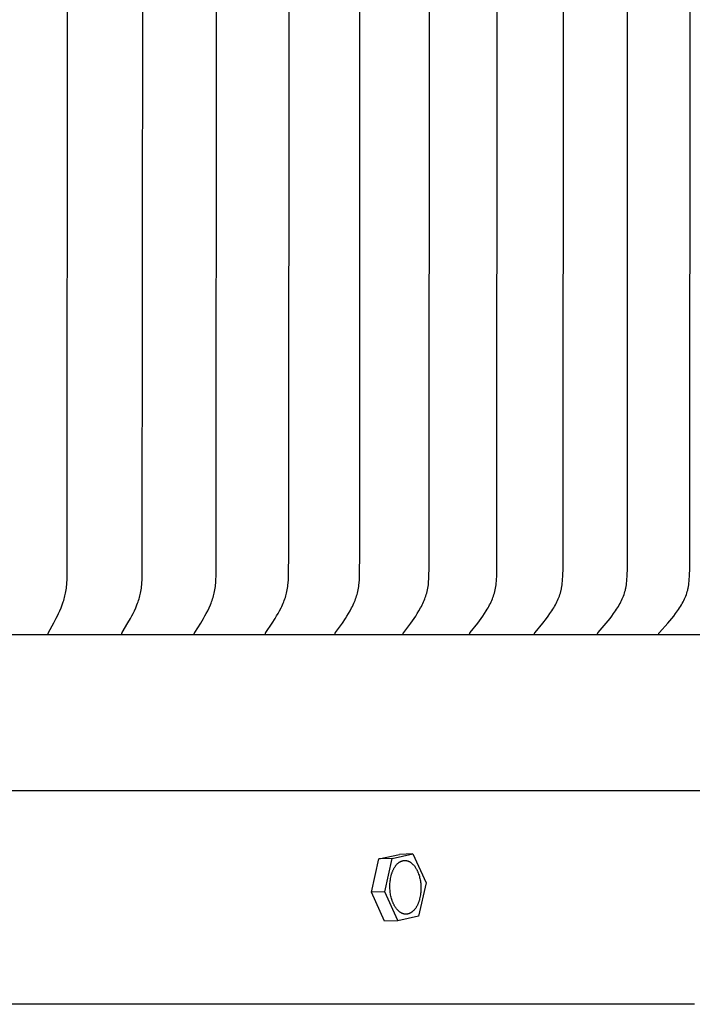
# Model space of a CAD drawing. Units: inches. Extents: x -24.2 to 50, y -5.1 to 16.9.
# Drawn here: x -9.6 to -7.5, y 7.8 to 10.9 of the extents above; entities that cross this region are included whole.
import ezdxf

# ---------------------------------------------------------------- set-up
doc = ezdxf.new("R2010")
doc.units = ezdxf.units.IN
doc.header["$MEASUREMENT"] = 0
doc.layers.add('Aura Vent', color=250, linetype='Continuous')

msp = doc.modelspace()

# ---------------------------------------------------------------- linework, layer by layer
at = {"layer": 'Aura Vent'}
for points in [[(-9.486, 8.9769), (-9.486, 8.977), (-9.4861, 8.9771), (-9.4861, 8.9773), (-9.4861, 8.9774), (-9.4861, 8.9775), (-9.4861, 8.9776), (-9.4861, 8.9777), (-9.4862, 8.9779), (-9.4862, 8.978), (-9.4862, 8.9781), (-9.4862, 8.9782), (-9.4862, 8.9783), (-9.4862, 8.9786), (-9.4861, 8.9788), (-9.4861, 8.979), (-9.4861, 8.9793), (-9.4861, 8.9795), (-9.486, 8.9797), (-9.486, 8.9799), (-9.4859, 8.9801), (-9.4858, 8.9804), (-9.4858, 8.9806), (-9.4857, 8.9808), (-9.4856, 8.981), (-9.4855, 8.9812), (-9.4855, 8.9814), (-9.4853, 8.9818), (-9.4851, 8.9822), (-9.4849, 8.9826), (-9.4688, 9.0118), (-9.4614, 9.026), (-9.4578, 9.0331), (-9.4544, 9.0403), (-9.4504, 9.0492), (-9.4467, 9.0582), (-9.4433, 9.0672), (-9.4401, 9.0764), (-9.4387, 9.0808), (-9.4374, 9.0853), (-9.4362, 9.0898), (-9.435, 9.0943), (-9.434, 9.0988), (-9.433, 9.1033), (-9.4321, 9.1079), (-9.4314, 9.1125), (-9.4306, 9.1178), (-9.43, 9.1231), (-9.4295, 9.1284), (-9.4291, 9.1337), (-9.4285, 9.1444), (-9.4281, 9.1551), (-9.427, 10.9758)], [(-9.2609, 8.9769), (-9.2609, 8.977), (-9.2609, 8.9771), (-9.261, 8.9773), (-9.261, 8.9774), (-9.261, 8.9775), (-9.261, 8.9776), (-9.261, 8.9778), (-9.261, 8.9779), (-9.261, 8.978), (-9.261, 8.9781), (-9.261, 8.9782), (-9.261, 8.9784), (-9.261, 8.9785), (-9.261, 8.9786), (-9.261, 8.9787), (-9.261, 8.9788), (-9.261, 8.9789), (-9.261, 8.9791), (-9.2609, 8.9793), (-9.2609, 8.9795), (-9.2609, 8.9797), (-9.2608, 8.98), (-9.2607, 8.9802), (-9.2607, 8.9804), (-9.2606, 8.9806), (-9.2605, 8.9808), (-9.2604, 8.981), (-9.2604, 8.9812), (-9.2603, 8.9814), (-9.2601, 8.9818), (-9.2599, 8.9822), (-9.2597, 8.9826), (-9.2424, 9.0118), (-9.2344, 9.0259), (-9.2306, 9.0331), (-9.2269, 9.0403), (-9.2227, 9.0492), (-9.2187, 9.0581), (-9.215, 9.0672), (-9.2132, 9.0718), (-9.2116, 9.0764), (-9.2101, 9.0808), (-9.2087, 9.0853), (-9.2073, 9.0897), (-9.2061, 9.0942), (-9.205, 9.0988), (-9.2039, 9.1033), (-9.203, 9.1079), (-9.2022, 9.1125), (-9.2014, 9.1177), (-9.2007, 9.123), (-9.2001, 9.1284), (-9.1997, 9.1337), (-9.1991, 9.1444), (-9.1987, 9.1551), (-9.1975, 10.9758)], [(-9.0396, 8.9769), (-9.0397, 8.977), (-9.0397, 8.9771), (-9.0397, 8.9773), (-9.0397, 8.9774), (-9.0397, 8.9775), (-9.0397, 8.9776), (-9.0398, 8.9778), (-9.0398, 8.9779), (-9.0398, 8.978), (-9.0398, 8.9781), (-9.0398, 8.9783), (-9.0398, 8.9784), (-9.0398, 8.9785), (-9.0398, 8.9786), (-9.0397, 8.9787), (-9.0397, 8.9789), (-9.0397, 8.979), (-9.0397, 8.9791), (-9.0397, 8.9792), (-9.0397, 8.9793), (-9.0396, 8.9795), (-9.0396, 8.9798), (-9.0395, 8.98), (-9.0395, 8.9802), (-9.0394, 8.9804), (-9.0393, 8.9806), (-9.0392, 8.9808), (-9.0391, 8.981), (-9.0391, 8.9812), (-9.039, 8.9814), (-9.0389, 8.9816), (-9.0388, 8.9818), (-9.0385, 8.9822), (-9.0383, 8.9826), (-9.0199, 9.0117), (-9.0114, 9.0259), (-9.0073, 9.0331), (-9.0033, 9.0403), (-8.9988, 9.0492), (-8.9946, 9.0581), (-8.9906, 9.0672), (-8.9887, 9.0718), (-8.987, 9.0764), (-8.9854, 9.0808), (-8.9839, 9.0853), (-8.9824, 9.0897), (-8.9811, 9.0942), (-8.9799, 9.0988), (-8.9788, 9.1033), (-8.9778, 9.1079), (-8.9769, 9.1125), (-8.9761, 9.1177), (-8.9753, 9.123), (-8.9748, 9.1283), (-8.9743, 9.1337), (-8.9736, 9.1444), (-8.9732, 9.1551), (-8.9719, 10.9758)], [(-8.8225, 8.977), (-8.8225, 8.9771), (-8.8226, 8.9772), (-8.8226, 8.9773), (-8.8226, 8.9775), (-8.8226, 8.9776), (-8.8226, 8.9777), (-8.8226, 8.9779), (-8.8226, 8.978), (-8.8226, 8.9781), (-8.8226, 8.9782), (-8.8226, 8.9783), (-8.8226, 8.9785), (-8.8226, 8.9786), (-8.8226, 8.9787), (-8.8226, 8.9788), (-8.8226, 8.9789), (-8.8226, 8.9791), (-8.8226, 8.9792), (-8.8225, 8.9793), (-8.8225, 8.9794), (-8.8225, 8.9795), (-8.8225, 8.9796), (-8.8224, 8.9798), (-8.8224, 8.9801), (-8.8223, 8.9803), (-8.8222, 8.9805), (-8.8221, 8.9807), (-8.8221, 8.9809), (-8.822, 8.9811), (-8.8219, 8.9813), (-8.8218, 8.9815), (-8.8217, 8.9817), (-8.8216, 8.9819), (-8.8213, 8.9823), (-8.8211, 8.9827), (-8.8015, 9.0117), (-8.7925, 9.0259), (-8.7882, 9.0331), (-8.784, 9.0403), (-8.7792, 9.0491), (-8.7746, 9.0581), (-8.7725, 9.0626), (-8.7704, 9.0672), (-8.7684, 9.0718), (-8.7665, 9.0764), (-8.7649, 9.0808), (-8.7633, 9.0852), (-8.7617, 9.0897), (-8.7603, 9.0942), (-8.759, 9.0987), (-8.7579, 9.1033), (-8.7568, 9.1079), (-8.7559, 9.1125), (-8.755, 9.1177), (-8.7542, 9.123), (-8.7536, 9.1283), (-8.7531, 9.1337), (-8.7524, 9.1443), (-8.7519, 9.1551), (-8.7508, 9.2288), (-8.7505, 10.9758)], [(-8.6098, 8.9769), (-8.6098, 8.977), (-8.6098, 8.9771), (-8.6099, 8.9773), (-8.6099, 8.9774), (-8.6099, 8.9775), (-8.6099, 8.9777), (-8.6099, 8.9778), (-8.6099, 8.9779), (-8.6099, 8.978), (-8.6099, 8.9782), (-8.6099, 8.9783), (-8.6099, 8.9784), (-8.6099, 8.9785), (-8.6099, 8.9787), (-8.6099, 8.9788), (-8.6099, 8.9789), (-8.6099, 8.979), (-8.6098, 8.9791), (-8.6098, 8.9792), (-8.6098, 8.9794), (-8.6098, 8.9795), (-8.6098, 8.9796), (-8.6097, 8.9797), (-8.6097, 8.9798), (-8.6096, 8.98), (-8.6096, 8.9802), (-8.6095, 8.9805), (-8.6094, 8.9807), (-8.6093, 8.9809), (-8.6092, 8.9811), (-8.6091, 8.9813), (-8.609, 8.9815), (-8.6089, 8.9817), (-8.6088, 8.9819), (-8.6085, 8.9823), (-8.6083, 8.9827), (-8.5876, 9.0116), (-8.5781, 9.0258), (-8.5735, 9.033), (-8.569, 9.0403), (-8.564, 9.0491), (-8.5592, 9.058), (-8.5569, 9.0626), (-8.5547, 9.0671), (-8.5526, 9.0718), (-8.5506, 9.0764), (-8.5488, 9.0808), (-8.5471, 9.0852), (-8.5455, 9.0897), (-8.5441, 9.0942), (-8.5427, 9.0987), (-8.5415, 9.1033), (-8.5403, 9.1078), (-8.5393, 9.1125), (-8.5384, 9.1177), (-8.5376, 9.123), (-8.5369, 9.1283), (-8.5363, 9.1337), (-8.5355, 9.1444), (-8.535, 9.1551), (-8.534, 9.2288), (-8.5337, 10.9758)], [(-8.4017, 8.9769), (-8.4017, 8.977), (-8.4018, 8.9771), (-8.4018, 8.9773), (-8.4018, 8.9774), (-8.4018, 8.9775), (-8.4018, 8.9777), (-8.4018, 8.9778), (-8.4018, 8.9779), (-8.4019, 8.9781), (-8.4019, 8.9782), (-8.4019, 8.9783), (-8.4018, 8.9784), (-8.4018, 8.9786), (-8.4018, 8.9787), (-8.4018, 8.9788), (-8.4018, 8.9789), (-8.4018, 8.979), (-8.4018, 8.9792), (-8.4017, 8.9793), (-8.4017, 8.9794), (-8.4017, 8.9795), (-8.4017, 8.9796), (-8.4016, 8.9797), (-8.4016, 8.9798), (-8.4016, 8.9799), (-8.4015, 8.9801), (-8.4015, 8.9803), (-8.4014, 8.9805), (-8.4013, 8.9807), (-8.4012, 8.9809), (-8.4011, 8.9811), (-8.401, 8.9813), (-8.4009, 8.9815), (-8.4008, 8.9817), (-8.4007, 8.9819), (-8.4004, 8.9823), (-8.4001, 8.9827), (-8.3784, 9.0116), (-8.3684, 9.0258), (-8.3635, 9.033), (-8.3588, 9.0403), (-8.3535, 9.0491), (-8.3484, 9.058), (-8.346, 9.0625), (-8.3437, 9.0671), (-8.3415, 9.0717), (-8.3394, 9.0764), (-8.3375, 9.0808), (-8.3357, 9.0852), (-8.3341, 9.0897), (-8.3325, 9.0941), (-8.3311, 9.0987), (-8.3298, 9.1032), (-8.3286, 9.1078), (-8.3275, 9.1125), (-8.3265, 9.1177), (-8.3256, 9.123), (-8.3249, 9.1283), (-8.3243, 9.1336), (-8.3239, 9.139), (-8.3235, 9.1444), (-8.3229, 9.1551), (-8.3223, 9.1806), (-8.3215, 10.9758)], [(-8.1986, 8.9769), (-8.1986, 8.977), (-8.1986, 8.9772), (-8.1986, 8.9773), (-8.1986, 8.9774), (-8.1987, 8.9776), (-8.1987, 8.9777), (-8.1987, 8.9778), (-8.1987, 8.978), (-8.1987, 8.9781), (-8.1987, 8.9782), (-8.1987, 8.9783), (-8.1987, 8.9785), (-8.1987, 8.9786), (-8.1987, 8.9787), (-8.1986, 8.9788), (-8.1986, 8.9789), (-8.1986, 8.9791), (-8.1986, 8.9792), (-8.1986, 8.9793), (-8.1985, 8.9794), (-8.1985, 8.9795), (-8.1985, 8.9796), (-8.1985, 8.9798), (-8.1984, 8.9799), (-8.1984, 8.98), (-8.1983, 8.9801), (-8.1983, 8.9802), (-8.1983, 8.9803), (-8.1982, 8.9805), (-8.1981, 8.9807), (-8.198, 8.9809), (-8.1979, 8.9811), (-8.1978, 8.9813), (-8.1977, 8.9815), (-8.1975, 8.9817), (-8.1974, 8.9819), (-8.1972, 8.9823), (-8.1969, 8.9827), (-8.1741, 9.0116), (-8.1636, 9.0258), (-8.1585, 9.033), (-8.1535, 9.0403), (-8.1479, 9.0491), (-8.1452, 9.0535), (-8.1426, 9.058), (-8.1401, 9.0625), (-8.1377, 9.0671), (-8.1353, 9.0717), (-8.1331, 9.0764), (-8.1312, 9.0808), (-8.1293, 9.0852), (-8.1276, 9.0896), (-8.1259, 9.0941), (-8.1244, 9.0986), (-8.123, 9.1032), (-8.1218, 9.1078), (-8.1207, 9.1125), (-8.1196, 9.1177), (-8.1187, 9.123), (-8.118, 9.1283), (-8.1174, 9.1336), (-8.1169, 9.139), (-8.1165, 9.1443), (-8.1159, 9.1551), (-8.1152, 9.1806), (-8.1144, 10.9758)], [(-8.0005, 8.9769), (-8.0006, 8.977), (-8.0006, 8.9772), (-8.0006, 8.9773), (-8.0006, 8.9774), (-8.0006, 8.9776), (-8.0006, 8.9777), (-8.0006, 8.9778), (-8.0006, 8.978), (-8.0006, 8.9781), (-8.0006, 8.9782), (-8.0006, 8.9783), (-8.0006, 8.9785), (-8.0006, 8.9786), (-8.0006, 8.9787), (-8.0006, 8.9788), (-8.0006, 8.979), (-8.0006, 8.9791), (-8.0005, 8.9792), (-8.0005, 8.9793), (-8.0005, 8.9794), (-8.0005, 8.9795), (-8.0004, 8.9797), (-8.0004, 8.9798), (-8.0004, 8.9799), (-8.0003, 8.98), (-8.0003, 8.9801), (-8.0003, 8.9802), (-8.0002, 8.9803), (-8.0001, 8.9805), (-8, 8.9807), (-7.9999, 8.9809), (-7.9998, 8.9812), (-7.9997, 8.9814), (-7.9996, 8.9815), (-7.9995, 8.9817), (-7.9993, 8.9819), (-7.9991, 8.9823), (-7.9988, 8.9827), (-7.975, 9.0116), (-7.9639, 9.0258), (-7.9586, 9.033), (-7.9534, 9.0403), (-7.9476, 9.0491), (-7.9448, 9.0535), (-7.942, 9.058), (-7.9394, 9.0625), (-7.9369, 9.0671), (-7.9344, 9.0717), (-7.9321, 9.0764), (-7.93, 9.0808), (-7.9281, 9.0852), (-7.9263, 9.0896), (-7.9246, 9.0941), (-7.923, 9.0986), (-7.9216, 9.1032), (-7.9203, 9.1078), (-7.9191, 9.1125), (-7.9185, 9.1151), (-7.918, 9.1177), (-7.917, 9.123), (-7.9163, 9.1283), (-7.9156, 9.1336), (-7.9151, 9.139), (-7.9147, 9.1443), (-7.9141, 9.1551), (-7.9134, 9.1806), (-7.9125, 10.9758)], [(-7.8079, 8.9769), (-7.8079, 8.977), (-7.8079, 8.9772), (-7.8079, 8.9773), (-7.808, 8.9774), (-7.808, 8.9776), (-7.808, 8.9777), (-7.808, 8.9778), (-7.808, 8.978), (-7.808, 8.9781), (-7.808, 8.9782), (-7.808, 8.9784), (-7.808, 8.9785), (-7.808, 8.9786), (-7.808, 8.9787), (-7.8079, 8.9789), (-7.8079, 8.979), (-7.8079, 8.9791), (-7.8079, 8.9792), (-7.8079, 8.9793), (-7.8078, 8.9795), (-7.8078, 8.9796), (-7.8078, 8.9797), (-7.8077, 8.9798), (-7.8077, 8.9799), (-7.8077, 8.98), (-7.8076, 8.9801), (-7.8076, 8.9802), (-7.8075, 8.9803), (-7.8074, 8.9806), (-7.8073, 8.9808), (-7.8072, 8.981), (-7.8071, 8.9812), (-7.807, 8.9814), (-7.8069, 8.9816), (-7.8068, 8.9818), (-7.8066, 8.9819), (-7.8065, 8.9821), (-7.8063, 8.9823), (-7.806, 8.9827), (-7.7813, 9.0115), (-7.7698, 9.0257), (-7.7642, 9.033), (-7.7588, 9.0403), (-7.7527, 9.049), (-7.7498, 9.0535), (-7.7469, 9.0579), (-7.7442, 9.0625), (-7.7415, 9.0671), (-7.739, 9.0717), (-7.7365, 9.0764), (-7.7344, 9.0807), (-7.7324, 9.0851), (-7.7305, 9.0896), (-7.7287, 9.0941), (-7.7271, 9.0986), (-7.7255, 9.1032), (-7.7242, 9.1078), (-7.723, 9.1124), (-7.7224, 9.1151), (-7.7218, 9.1177), (-7.7208, 9.123), (-7.72, 9.1283), (-7.7193, 9.1336), (-7.7188, 9.139), (-7.7183, 9.1443), (-7.7177, 9.1551), (-7.717, 9.1806), (-7.7161, 10.9758)], [(-7.6208, 8.9769), (-7.6209, 8.977), (-7.6209, 8.9772), (-7.6209, 8.9773), (-7.6209, 8.9774), (-7.6209, 8.9776), (-7.6209, 8.9777), (-7.6209, 8.9779), (-7.621, 8.978), (-7.621, 8.9781), (-7.6209, 8.9783), (-7.6209, 8.9784), (-7.6209, 8.9785), (-7.6209, 8.9786), (-7.6209, 8.9788), (-7.6209, 8.9789), (-7.6209, 8.979), (-7.6209, 8.9791), (-7.6208, 8.9792), (-7.6208, 8.9794), (-7.6208, 8.9795), (-7.6207, 8.9796), (-7.6207, 8.9797), (-7.6207, 8.9798), (-7.6206, 8.9799), (-7.6206, 8.98), (-7.6206, 8.9802), (-7.6205, 8.9803), (-7.6205, 8.9804), (-7.6204, 8.9805), (-7.6204, 8.9806), (-7.6203, 8.9808), (-7.6202, 8.981), (-7.62, 8.9812), (-7.6199, 8.9814), (-7.6198, 8.9816), (-7.6197, 8.9818), (-7.6195, 8.982), (-7.6194, 8.9822), (-7.6192, 8.9823), (-7.6189, 8.9827), (-7.6186, 8.9831), (-7.5932, 9.0115), (-7.5812, 9.0257), (-7.5754, 9.033), (-7.5698, 9.0403), (-7.5635, 9.049), (-7.5604, 9.0534), (-7.5575, 9.0579), (-7.5546, 9.0624), (-7.5518, 9.067), (-7.5492, 9.0717), (-7.5466, 9.0764), (-7.5444, 9.0807), (-7.5423, 9.0851), (-7.5404, 9.0896), (-7.5385, 9.094), (-7.5368, 9.0986), (-7.5352, 9.1032), (-7.5338, 9.1078), (-7.5326, 9.1124), (-7.5319, 9.1151), (-7.5314, 9.1177), (-7.5303, 9.1229), (-7.5295, 9.1283), (-7.5288, 9.1336), (-7.5282, 9.139), (-7.5278, 9.1443), (-7.5271, 9.1551), (-7.5263, 9.1806), (-7.5254, 10.9758)], [(-5.314, 8.9758), (-5.3141, 8.9758), (-5.3144, 8.9758), (-5.3157, 8.9758), (-5.321, 8.9758), (-5.3422, 8.9758), (-5.3883, 8.9758), (-5.7276, 8.9758), (-7.0848, 8.9758), (-12.5136, 8.9758)], [(-5.3408, 8.4992), (-12.5136, 8.4992)], [(-8.4764, 8.2913), (-8.4133, 8.3053)], [(-8.4355, 8.2926), (-8.3724, 8.3065)], [(-8.3724, 8.3065), (-8.4133, 8.3053)], [(-8.3724, 8.3065), (-8.3319, 8.2186)], [(-8.499, 8.1894), (-8.4764, 8.2913)], [(-8.4355, 8.2926), (-8.4764, 8.2913)], [(-8.4581, 8.1907), (-8.4355, 8.2926)], [(-8.3319, 8.2186), (-8.3545, 8.1167)], [(-8.4581, 8.1907), (-8.499, 8.1894)], [(-8.4585, 8.1015), (-8.499, 8.1894)], [(-8.4176, 8.1029), (-8.4581, 8.1907)], [(-8.4177, 8.1028), (-8.4585, 8.1015)], [(-8.3545, 8.1167), (-8.4176, 8.1028)], [(-7.5116, 7.8475), (-17.5156, 7.8475)]]:
    msp.add_lwpolyline(points, dxfattribs=at)
msp.add_lwpolyline([(-8.4407, 8.1852), (-8.4412, 8.1888), (-8.4416, 8.1924), (-8.442, 8.1962), (-8.4423, 8.2), (-8.4424, 8.2039), (-8.4425, 8.2079), (-8.4424, 8.2119), (-8.4422, 8.2159), (-8.4419, 8.2199), (-8.4415, 8.224), (-8.4409, 8.228), (-8.4403, 8.232), (-8.4395, 8.2359), (-8.4386, 8.2398), (-8.4381, 8.2417), (-8.4375, 8.2436), (-8.437, 8.2454), (-8.4364, 8.2473), (-8.4358, 8.2491), (-8.4351, 8.2508), (-8.4345, 8.2526), (-8.4338, 8.2543), (-8.4331, 8.2559), (-8.4323, 8.2576), (-8.4316, 8.2592), (-8.4308, 8.2607), (-8.43, 8.2622), (-8.4291, 8.2637), (-8.4283, 8.2651), (-8.4274, 8.2665), (-8.4265, 8.2679), (-8.4256, 8.2692), (-8.4247, 8.2704), (-8.4238, 8.2716), (-8.4228, 8.2728), (-8.4219, 8.2739), (-8.4209, 8.2749), (-8.4199, 8.2759), (-8.419, 8.2769), (-8.418, 8.2778), (-8.417, 8.2787), (-8.416, 8.2795), (-8.415, 8.2803), (-8.4139, 8.281), (-8.4129, 8.2817), (-8.4119, 8.2823), (-8.4109, 8.2829), (-8.4099, 8.2834), (-8.4089, 8.2839), (-8.4079, 8.2844), (-8.4074, 8.2846), (-8.4068, 8.2848), (-8.4063, 8.285), (-8.4058, 8.2852), (-8.4053, 8.2853), (-8.4048, 8.2855), (-8.4042, 8.2856), (-8.4037, 8.2858), (-8.4032, 8.2859), (-8.4026, 8.286), (-8.4021, 8.2862), (-8.4015, 8.2863), (-8.401, 8.2864), (-8.4004, 8.2864), (-8.3999, 8.2865), (-8.3993, 8.2866), (-8.3988, 8.2866), (-8.3982, 8.2867), (-8.3976, 8.2867), (-8.3971, 8.2867), (-8.3965, 8.2867), (-8.3959, 8.2867), (-8.3954, 8.2867), (-8.3948, 8.2866), (-8.3942, 8.2866), (-8.3936, 8.2865), (-8.393, 8.2865), (-8.3925, 8.2864), (-8.3919, 8.2863), (-8.3913, 8.2862), (-8.3907, 8.2861), (-8.3901, 8.2859), (-8.3895, 8.2858), (-8.389, 8.2856), (-8.3884, 8.2854), (-8.3878, 8.2853), (-8.3872, 8.2851), (-8.3866, 8.2849), (-8.386, 8.2846), (-8.3854, 8.2844), (-8.3848, 8.2841), (-8.3843, 8.2839), (-8.3837, 8.2836), (-8.3831, 8.2833), (-8.3825, 8.283), (-8.3819, 8.2827), (-8.3813, 8.2824), (-8.3807, 8.282), (-8.3802, 8.2817), (-8.3796, 8.2813), (-8.3784, 8.2805), (-8.3773, 8.2797), (-8.3762, 8.2788), (-8.375, 8.2779), (-8.3739, 8.2769), (-8.3728, 8.2758), (-8.3718, 8.2748), (-8.3707, 8.2736), (-8.3697, 8.2725), (-8.3686, 8.2712), (-8.3676, 8.27), (-8.3666, 8.2687), (-8.3656, 8.2673), (-8.3647, 8.266), (-8.3638, 8.2645), (-8.3629, 8.2631), (-8.362, 8.2616), (-8.3611, 8.2601), (-8.3603, 8.2585), (-8.3595, 8.257), (-8.3587, 8.2554), (-8.3579, 8.2537), (-8.3572, 8.2521), (-8.3565, 8.2504), (-8.3558, 8.2487), (-8.3546, 8.2453), (-8.3534, 8.2418), (-8.3524, 8.2383), (-8.3514, 8.2347), (-8.3506, 8.2312), (-8.3499, 8.2276), (-8.3493, 8.2241), (-8.3487, 8.2205), (-8.3483, 8.2169), (-8.3479, 8.2131), (-8.3477, 8.2093), (-8.3475, 8.2054), (-8.3475, 8.2014), (-8.3475, 8.1974), (-8.3477, 8.1934), (-8.348, 8.1893), (-8.3484, 8.1853), (-8.349, 8.1813), (-8.3497, 8.1773), (-8.3504, 8.1734), (-8.3514, 8.1695), (-8.3519, 8.1676), (-8.3524, 8.1657), (-8.3529, 8.1639), (-8.3535, 8.162), (-8.3541, 8.1602), (-8.3548, 8.1585), (-8.3555, 8.1567), (-8.3562, 8.155), (-8.3569, 8.1534), (-8.3576, 8.1517), (-8.3584, 8.1501), (-8.3592, 8.1486), (-8.36, 8.1471), (-8.3608, 8.1456), (-8.3617, 8.1442), (-8.3625, 8.1428), (-8.3634, 8.1414), (-8.3643, 8.1401), (-8.3652, 8.1389), (-8.3662, 8.1377), (-8.3671, 8.1365), (-8.3681, 8.1354), (-8.369, 8.1344), (-8.37, 8.1334), (-8.371, 8.1324), (-8.372, 8.1315), (-8.373, 8.1306), (-8.374, 8.1298), (-8.375, 8.129), (-8.376, 8.1283), (-8.377, 8.1276), (-8.378, 8.127), (-8.379, 8.1264), (-8.3801, 8.1259), (-8.3811, 8.1254), (-8.3821, 8.1249), (-8.3826, 8.1247), (-8.3831, 8.1245), (-8.3836, 8.1243), (-8.3841, 8.1241), (-8.3846, 8.124), (-8.3852, 8.1238), (-8.3857, 8.1237), (-8.3862, 8.1235), (-8.3868, 8.1234), (-8.3873, 8.1233), (-8.3879, 8.1231), (-8.3884, 8.123), (-8.3889, 8.1229), (-8.3895, 8.1229), (-8.3901, 8.1228), (-8.3906, 8.1227), (-8.3912, 8.1227), (-8.3917, 8.1226), (-8.3923, 8.1226), (-8.3929, 8.1226), (-8.3934, 8.1226), (-8.394, 8.1226), (-8.3946, 8.1226), (-8.3952, 8.1227), (-8.3957, 8.1227), (-8.3963, 8.1228), (-8.3969, 8.1228), (-8.3975, 8.1229), (-8.3981, 8.123), (-8.3986, 8.1231), (-8.3992, 8.1232), (-8.3998, 8.1234), (-8.4004, 8.1235), (-8.401, 8.1237), (-8.4016, 8.1239), (-8.4022, 8.124), (-8.4027, 8.1242), (-8.4033, 8.1244), (-8.4039, 8.1247), (-8.4045, 8.1249), (-8.4051, 8.1252), (-8.4057, 8.1254), (-8.4063, 8.1257), (-8.4069, 8.126), (-8.4074, 8.1263), (-8.408, 8.1266), (-8.4086, 8.1269), (-8.4092, 8.1273), (-8.4098, 8.1276), (-8.4103, 8.128), (-8.4115, 8.1288), (-8.4126, 8.1296), (-8.4138, 8.1305), (-8.4149, 8.1314), (-8.416, 8.1324), (-8.4171, 8.1335), (-8.4182, 8.1345), (-8.4192, 8.1357), (-8.4203, 8.1368), (-8.4213, 8.138), (-8.4223, 8.1393), (-8.4233, 8.1406), (-8.4243, 8.142), (-8.4252, 8.1433), (-8.4262, 8.1448), (-8.4271, 8.1462), (-8.428, 8.1477), (-8.4288, 8.1492), (-8.4296, 8.1508), (-8.4305, 8.1523), (-8.4312, 8.1539), (-8.432, 8.1556), (-8.4327, 8.1572), (-8.4334, 8.1589), (-8.4341, 8.1606), (-8.4354, 8.164), (-8.4365, 8.1675), (-8.4376, 8.171), (-8.4385, 8.1746), (-8.4393, 8.1781), (-8.4401, 8.1817)], close=True, dxfattribs=at)

doc.saveas('drawing.dxf')
